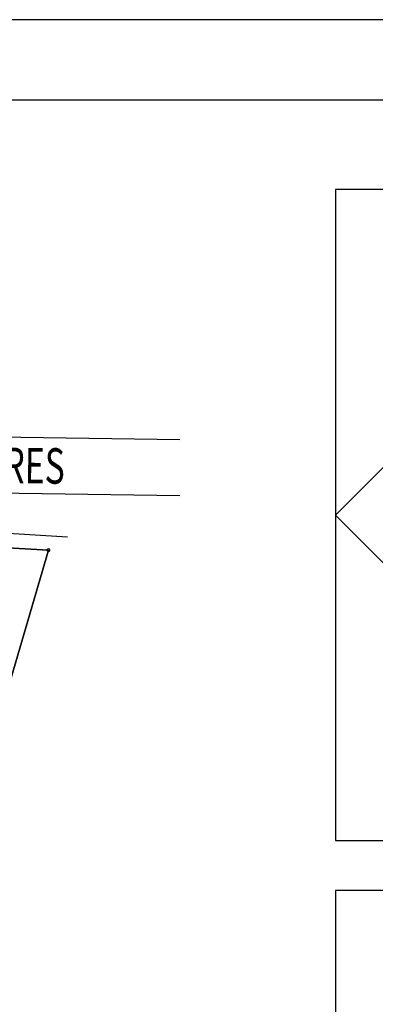
# Model space of a CAD drawing. Extents: x -10 to 1210, y -10 to 710.
# Drawn here: x 951 to 995, y 588 to 710 of the extents above; entities that cross this region are included whole.
import ezdxf

# ---------------------------------------------------------------- set-up
doc = ezdxf.new("R2010")
doc.units = 0
doc.header["$LTSCALE"] = 10
doc.header["$MEASUREMENT"] = 0
for name, color, linetype in [('B', 1, 'CONTINUOUS'), ('C', 1, 'CONTINUOUS'), ('M', 2, 'CONTINUOUS'), ('T', 3, 'CONTINUOUS'), ('TB', 1, 'CONTINUOUS'), ('TXM', 1, 'CONTINUOUS')]:
    doc.layers.add(name, color=color, linetype=linetype)
doc.styles.add('S', font='SIMPLEX.shx', dxfattribs={"width": 0.7, "height": 1.8})

# ---------------------------------------------------------------- blocks, each defined once
blk = doc.blocks.new('NORTE')
at = {"layer": 'TB', "color": 1}
blk.add_lwpolyline([(0, -3.743), (0.496, -3.247), (0.496, 1.843), (3.041, -0.702), (3.743, 0), (0, 3.743), (-3.743, 0), (-3.041, -0.702), (-0.496, 1.843), (-0.496, -3.247)], close=True, dxfattribs=at)

msp = doc.modelspace()

# ---------------------------------------------------------------- linework, layer by layer
at = {"layer": 'B'}
msp.add_line((947.87, 646.36), (956.72, 645.83), dxfattribs=at)
at = {"layer": 'C'}
for points in [[(917.02, 658.7), (970.66, 657.92)], [(916.47, 651.74), (970.66, 650.95)]]:
    msp.add_lwpolyline(points, dxfattribs=at)
at = {"layer": 'M'}
msp.add_lwpolyline([(820.59, 252.14), (768, 70.48), (786.33, 64.23), (845.35, 271.67), (869.79, 358.08), (875.5, 374.76), (954.36, 644.17), (947.78, 644.56), (934.37, 645.16), (824.49, 265.6)], dxfattribs=at)
at = {"layer": 'T'}
msp.add_lwpolyline([(778.16, 35.53), (721.28, 54.93), (712.72, 59.09), (238.88, 443.16), (212.06, 465.53), (44.52, 600.71), (22.04, 619.89), (140.09, 628.52), (259.4, 637.51), (342.08, 644.1), (360.71, 643.29), (405.27, 638.56), (443.85, 635.87), (525.96, 631.26), (539.8, 630.97), (621.3, 635.47), (902.87, 647.47), (918.18, 645.89), (947.78, 644.56), (954.36, 644.17), (875.5, 374.76), (869.79, 358.08), (845.35, 271.67)], close=True, dxfattribs=at)
at = {"layer": 'T', "color": 1, "const_width": 0.15}
msp.add_lwpolyline([(954.18, 644.17, 1), (954.53, 644.17, 1)], format="xyb", close=True, dxfattribs=at)
at = {"layer": 'TB'}
msp.add_lwpolyline([(-10, -10), (1210, -10), (1210, 710), (-10, 710)], close=True, dxfattribs=at)
at = {"layer": 'TB', "color": 6}
msp.add_lwpolyline([(0, 0), (1200, 0), (1200, 700), (0, 700)], close=True, dxfattribs=at)
at = {"layer": 'TB', "color": 5, "ltscale": 0.05}
for points in [[(990, 688.91), (990, 608.14), (1188.91, 608.14), (1188.91, 688.91)], [(990, 601.95), (990, 480.22), (1188.91, 480.22), (1188.91, 601.95)]]:
    msp.add_lwpolyline(points, close=True, dxfattribs=at)

# ---------------------------------------------------------------- block references
at = {"layer": 'TB', "linetype": 'Continuous', "xscale": 10.79056380269266, "yscale": 10.79056380269266, "zscale": 10.79056380269266}
msp.add_blockref('NORTE', (1030.39, 648.52), dxfattribs=at)

# ---------------------------------------------------------------- texts
at = {"layer": 'TXM', "style": 'S', "width": 0.7}
msp.add_text('A MOLINO DE FLORES', height=4.4, rotation=359.1656, dxfattribs=at).set_placement((914.06, 653.02))

doc.saveas('drawing.dxf')
